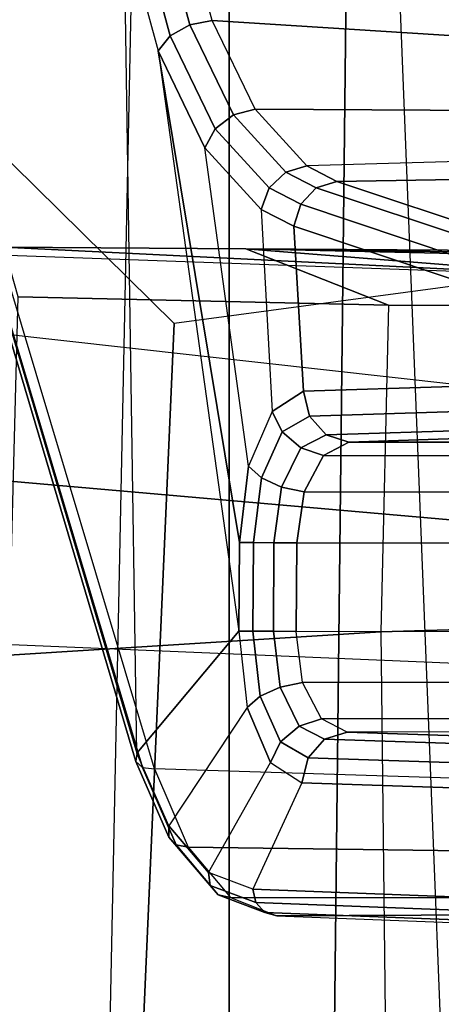
# Model space of a CAD drawing. Units: inches. Extents: x -2 to 194, y -6 to 171.
# Drawn here: x 152 to 153, y 28 to 30 of the extents above; entities that cross this region are included whole.
import ezdxf

# ---------------------------------------------------------------- set-up
doc = ezdxf.new("R2010")
doc.units = ezdxf.units.IN
doc.header["$MEASUREMENT"] = 0
for name, color, linetype in [('SEAT-ARM', 5, 'Continuous'), ('SEAT-CHASSIS', 5, 'Continuous'), ('SEAT-FABRIC', 5, 'Continuous'), ('SEAT-FRAME', 5, 'Continuous')]:
    doc.layers.add(name, color=color, linetype=linetype)

# ---------------------------------------------------------------- blocks, each defined once
blk = doc.blocks.new('1COSM_MIDBACK_ARMS_0T')
at = {"layer": 'SEAT-ARM'}
for points in [[(-3.967, -12.0992, 16.8831), (-3.838, -5.8492, 15.8211), (-4.0911, -5.9692, 16.1154), (-4.3672, -12.018, 17.0262)], [(-3.5221, -5.9251, 15.6552), (-3.5912, -12.125, 16.7904), (-3.967, -12.0992, 16.8831), (-3.838, -5.8492, 15.8211)], [(-3.5221, -5.9251, 15.6552), (-3.5221, -5.9251, 15.6552), (-3.277, -12.1098, 16.7199), (-3.5912, -12.125, 16.7904)], [(-2.7742, -12.0193, 16.6532), (-3.1826, -6.2005, 15.6876), (-3.5221, -5.9251, 15.6552), (-3.277, -12.1098, 16.7199)], [(-4.2366, -7.6494, 17.6599), (-4.3106, -10.2391, 18.1307), (-3.8942, -10.0564, 18.2477), (-3.8071, -8.0727, 17.8573)], [(-3.8071, -8.0727, 17.8573), (-3.8942, -10.0564, 18.2477), (-3.2409, -9.9735, 18.0887), (-3.2469, -7.9976, 17.5798)]]:
    blk.add_3dface(points, dxfattribs=at)
at = {"layer": 'SEAT-CHASSIS'}
for points in [[(-4.1185, -6.1547, 17.9159), (-4.3215, -7.2054, 17.491), (-3.8653, -8.7405, 18.5612), (-3.8847, -7.4555, 18.4869)], [(-4.2969, -7.2308, 17.4437), (-2.864, -6.8233, 16.2849), (-2.6703, -8.8015, 18.2391), (-3.8376, -8.7647, 18.515)], [(-3.8667, -8.7535, 18.5435), (-4.3234, -7.2177, 17.4732), (-4.3215, -7.2054, 17.491), (-3.8653, -8.7405, 18.5612)], [(-3.8564, -8.7626, 18.5263), (-4.3144, -7.227, 17.4559), (-4.3234, -7.2177, 17.4732), (-3.8667, -8.7535, 18.5435)], [(-3.8376, -8.7647, 18.515), (-4.2969, -7.2308, 17.4437), (-4.3144, -7.227, 17.4559), (-3.8564, -8.7626, 18.5263)], [(-3.8636, -7.4403, 18.5116), (-3.8133, -7.6259, 18.6284), (-3.7827, -7.6087, 18.6357), (-3.8315, -7.429, 18.5226)], [(-3.8315, -7.429, 18.5226), (-3.7827, -7.6087, 18.6357), (-3.7483, -7.6019, 18.6289), (-3.7964, -7.4244, 18.5172)], [(-3.7964, -7.4244, 18.5172), (-2.6996, -7.5729, 18.251), (-2.6922, -7.6687, 18.3526), (-3.7483, -7.6019, 18.6289)], [(-3.8847, -7.4555, 18.4869), (-3.8322, -7.6492, 18.6088), (-3.8133, -7.6259, 18.6284), (-3.8636, -7.4403, 18.5116)], [(-3.8653, -8.7405, 18.5612), (-3.8847, -7.4555, 18.4869), (-3.8322, -7.6492, 18.6088), (-3.7067, -8.5508, 18.9025)], [(-3.7827, -7.6087, 18.6357), (-3.7151, -7.7485, 18.789), (-3.6815, -7.7397, 18.78), (-3.7483, -7.6019, 18.6289)], [(-3.7483, -7.6019, 18.6289), (-2.6922, -7.6687, 18.3526), (-2.6843, -7.7455, 18.4692), (-3.6815, -7.7397, 18.78)], [(-3.8133, -7.6259, 18.6284), (-3.7434, -7.7702, 18.7867), (-3.7151, -7.7485, 18.789), (-3.7827, -7.6087, 18.6357)], [(-3.8322, -7.6492, 18.6088), (-3.7594, -7.7996, 18.7738), (-3.7434, -7.7702, 18.7867), (-3.8133, -7.6259, 18.6284)], [(-3.8322, -7.6492, 18.6088), (-3.7059, -8.4131, 18.9022), (-3.6916, -8.2944, 18.9317), (-3.7594, -7.7996, 18.7738)], [(-3.7067, -8.5508, 18.9025), (-3.7067, -8.5508, 18.9025), (-3.7059, -8.4131, 18.9022), (-3.8322, -7.6492, 18.6088)], [(-3.7151, -7.7485, 18.789), (-3.6336, -7.8375, 18.9707), (-3.6011, -7.8277, 18.9592), (-3.6815, -7.7397, 18.78)], [(-3.6815, -7.7397, 18.78), (-2.6843, -7.7455, 18.4692), (-2.6759, -7.8012, 18.5971), (-3.6011, -7.8277, 18.9592)], [(-3.7434, -7.7702, 18.7867), (-3.6594, -7.8621, 18.9744), (-3.6336, -7.8375, 18.9707), (-3.7151, -7.7485, 18.789)], [(-3.7594, -7.7996, 18.7738), (-3.6718, -7.8954, 18.9694), (-3.6594, -7.8621, 18.9744), (-3.7434, -7.7702, 18.7867)], [(-3.6916, -8.2944, 18.9317), (-3.7594, -7.7996, 18.7738), (-3.6718, -7.8954, 18.9694), (-3.6549, -8.2093, 19.0111)], [(-3.5544, -7.8519, 19.0623), (-2.6663, -7.837, 18.7485), (-2.6759, -7.8012, 18.5971), (-3.6011, -7.8277, 18.9592)], [(-3.6336, -7.8375, 18.9707), (-3.5864, -7.8618, 19.0752), (-3.5544, -7.8519, 19.0623), (-3.6011, -7.8277, 18.9592)], [(-3.6594, -7.8621, 18.9744), (-3.6107, -7.8872, 19.0823), (-3.5864, -7.8618, 19.0752), (-3.6336, -7.8375, 18.9707)], [(-3.3089, -7.934, 19.6053), (-2.617, -7.9318, 19.4294), (-2.6663, -7.837, 18.7485), (-3.5544, -7.8519, 19.0623)], [(-3.6718, -7.8954, 18.9694), (-3.6211, -7.9216, 19.0819), (-3.6107, -7.8872, 19.0823), (-3.6594, -7.8621, 18.9744)], [(-3.3408, -7.944, 19.6183), (-3.5864, -7.8618, 19.0752), (-3.6107, -7.8872, 19.0823), (-3.3651, -7.9695, 19.6255)], [(-3.3089, -7.934, 19.6053), (-3.5544, -7.8519, 19.0623), (-3.5864, -7.8618, 19.0752), (-3.3408, -7.944, 19.6183)], [(-3.3651, -7.9695, 19.6255), (-3.6107, -7.8872, 19.0823), (-3.6211, -7.9216, 19.0819), (-3.3753, -8.0039, 19.6249)], [(-3.6718, -7.8954, 18.9694), (-3.6549, -8.2093, 19.0111), (-3.6064, -8.1779, 19.1173), (-3.6211, -7.9216, 19.0819)], [(-3.6211, -7.9216, 19.0819), (-3.6064, -8.1779, 19.1173), (-3.3751, -8.1707, 19.6255), (-3.3753, -8.0039, 19.6249)], [(-3.5969, -8.217, 19.1136), (-3.3655, -8.2096, 19.6217), (-3.3751, -8.1707, 19.6255), (-3.6064, -8.1779, 19.1173)], [(-3.6064, -8.1779, 19.1173), (-3.6549, -8.2093, 19.0111), (-3.6392, -8.2414, 19.0239), (-3.5969, -8.217, 19.1136)], [(-3.6549, -8.2093, 19.0111), (-3.6916, -8.2944, 18.9317), (-3.6715, -8.3125, 18.9559), (-3.6392, -8.2414, 19.0239)], [(-3.5711, -8.2459, 19.1023), (-3.3397, -8.2383, 19.6104), (-3.3655, -8.2096, 19.6217), (-3.5969, -8.217, 19.1136)], [(-3.5969, -8.217, 19.1136), (-3.6392, -8.2414, 19.0239), (-3.6105, -8.2662, 19.0261), (-3.5711, -8.2459, 19.1023)], [(-3.6392, -8.2414, 19.0239), (-3.6715, -8.3125, 18.9559), (-3.6406, -8.3269, 18.968), (-3.6105, -8.2662, 19.0261)], [(-3.5711, -8.2459, 19.1023), (-3.6105, -8.2662, 19.0261), (-3.5755, -8.2778, 19.0172), (-3.5357, -8.257, 19.0864)], [(-3.5357, -8.257, 19.0864), (-3.3045, -8.2494, 19.5945), (-3.3397, -8.2383, 19.6104), (-3.5711, -8.2459, 19.1023)], [(-2.6635, -8.2574, 18.8851), (-3.5357, -8.257, 19.0864), (-3.5755, -8.2778, 19.0172), (-2.663, -8.2786, 18.8062)], [(-2.6258, -8.2496, 19.422), (-3.3045, -8.2494, 19.5945), (-3.5357, -8.257, 19.0864), (-2.6635, -8.2574, 18.8851)], [(-3.6105, -8.2662, 19.0261), (-3.6406, -8.3269, 18.968), (-3.6053, -8.3345, 18.9655), (-3.5755, -8.2778, 19.0172)], [(-2.663, -8.2786, 18.8062), (-3.5755, -8.2778, 19.0172), (-3.6053, -8.3345, 18.9655), (-2.6625, -8.3356, 18.7477)], [(-3.6916, -8.2944, 18.9317), (-3.7059, -8.4131, 18.9022), (-3.6841, -8.4132, 18.9304), (-3.6715, -8.3125, 18.9559)], [(-3.6715, -8.3125, 18.9559), (-3.6841, -8.4132, 18.9304), (-3.6522, -8.4134, 18.9462), (-3.6406, -8.3269, 18.968)], [(-3.6406, -8.3269, 18.968), (-3.6522, -8.4134, 18.9462), (-3.6166, -8.4136, 18.9462), (-3.6053, -8.3345, 18.9655)], [(-2.6625, -8.3356, 18.7477), (-3.6053, -8.3345, 18.9655), (-3.6166, -8.4136, 18.9462), (-2.6623, -8.4142, 18.726)], [(-3.685, -8.5509, 18.9307), (-3.6841, -8.4132, 18.9304), (-3.7059, -8.4131, 18.9022), (-3.7067, -8.5508, 18.9025)], [(-3.6531, -8.5511, 18.9464), (-3.6522, -8.4134, 18.9462), (-3.6841, -8.4132, 18.9304), (-3.685, -8.5509, 18.9307)], [(-3.6175, -8.5513, 18.9464), (-3.6166, -8.4136, 18.9462), (-3.6522, -8.4134, 18.9462), (-3.6531, -8.5511, 18.9464)], [(-3.6175, -8.5513, 18.9464), (-2.6615, -8.5507, 18.7259), (-2.6623, -8.4142, 18.726), (-3.6166, -8.4136, 18.9462)], [(-3.8653, -8.7405, 18.5612), (-3.7067, -8.5508, 18.9025), (-3.6938, -8.6696, 18.9325), (-3.8156, -8.8536, 18.6717)], [(-3.7067, -8.5508, 18.9025), (-3.6938, -8.6696, 18.9325), (-3.6737, -8.6518, 18.9564), (-3.685, -8.5509, 18.9307)], [(-3.685, -8.5509, 18.9307), (-3.6737, -8.6518, 18.9564), (-3.6428, -8.6378, 18.9684), (-3.6531, -8.5511, 18.9464)], [(-3.6531, -8.5511, 18.9464), (-3.6428, -8.6378, 18.9684), (-3.6077, -8.6305, 18.9661), (-3.6175, -8.5513, 18.9464)], [(-3.6175, -8.5513, 18.9464), (-2.6615, -8.5507, 18.7259), (-2.6604, -8.6294, 18.7473), (-3.6077, -8.6305, 18.9661)], [(-3.6077, -8.6305, 18.9661), (-2.6604, -8.6294, 18.7473), (-2.6602, -8.6864, 18.8056), (-3.5785, -8.6872, 19.018)], [(-3.6737, -8.6518, 18.9564), (-3.6418, -8.7231, 19.0247), (-3.6133, -8.6987, 19.0268), (-3.6428, -8.6378, 18.9684)], [(-3.6428, -8.6378, 18.9684), (-3.6133, -8.6987, 19.0268), (-3.5785, -8.6872, 19.018), (-3.6077, -8.6305, 18.9661)], [(-3.6938, -8.6696, 18.9325), (-3.6577, -8.7549, 19.0122), (-3.6418, -8.7231, 19.0247), (-3.6737, -8.6518, 18.9564)], [(-3.6938, -8.6696, 18.9325), (-3.8156, -8.8536, 18.6717), (-3.7536, -8.926, 18.8072), (-3.6577, -8.7549, 19.0122)], [(-3.6133, -8.6987, 19.0268), (-3.5736, -8.719, 19.103), (-3.5385, -8.708, 19.087), (-3.5785, -8.6872, 19.018)], [(-3.5785, -8.6872, 19.018), (-2.6602, -8.6864, 18.8056), (-2.6609, -8.7076, 18.8845), (-3.5385, -8.708, 19.087)], [(-3.6418, -8.7231, 19.0247), (-3.5993, -8.7476, 19.1144), (-3.5736, -8.719, 19.103), (-3.6133, -8.6987, 19.0268)], [(-3.3389, -8.7267, 19.6122), (-3.5736, -8.719, 19.103), (-3.5993, -8.7476, 19.1144), (-3.3646, -8.7554, 19.6236)], [(-3.3037, -8.7156, 19.5961), (-3.5385, -8.708, 19.087), (-3.5736, -8.719, 19.103), (-3.3389, -8.7267, 19.6122)], [(-3.3037, -8.7156, 19.5961), (-2.6257, -8.7154, 19.4239), (-2.6609, -8.7076, 18.8845), (-3.5385, -8.708, 19.087)], [(-3.6577, -8.7549, 19.0122), (-3.609, -8.7864, 19.1183), (-3.5993, -8.7476, 19.1144), (-3.6418, -8.7231, 19.0247)], [(-3.8156, -8.8536, 18.6717), (-3.8653, -8.7405, 18.5612), (-3.8667, -8.7535, 18.5435), (-3.8152, -8.871, 18.6584)], [(-3.3646, -8.7554, 19.6236), (-3.5993, -8.7476, 19.1144), (-3.609, -8.7864, 19.1183), (-3.3742, -8.7943, 19.6275)], [(-3.8152, -8.871, 18.6584), (-3.8667, -8.7535, 18.5435), (-3.8564, -8.7626, 18.5263), (-3.804, -8.8832, 18.644)], [(-3.804, -8.8832, 18.644), (-3.8564, -8.7626, 18.5263), (-3.8376, -8.7647, 18.515), (-3.7853, -8.8864, 18.633)], [(-2.6703, -8.8015, 18.2391), (-3.8376, -8.7647, 18.515), (-3.7853, -8.8864, 18.633), (-2.6606, -8.9015, 18.3633)], [(-3.7536, -8.926, 18.8072), (-3.6577, -8.7549, 19.0122), (-3.609, -8.7864, 19.1183), (-3.6851, -8.9518, 18.9557)], [(-3.609, -8.7864, 19.1183), (-3.6851, -8.9518, 18.9557), (-3.3739, -8.9636, 19.628), (-3.3742, -8.7943, 19.6275)], [(-3.7536, -8.926, 18.8072), (-3.8156, -8.8536, 18.6717), (-3.8152, -8.871, 18.6584), (-3.7511, -8.946, 18.7991)], [(-3.7511, -8.946, 18.7991), (-3.8152, -8.871, 18.6584), (-3.804, -8.8832, 18.644), (-3.7386, -8.9604, 18.7884)], [(-3.7386, -8.9604, 18.7884), (-3.804, -8.8832, 18.644), (-3.7853, -8.8864, 18.633), (-3.7199, -8.9648, 18.7781)], [(-2.6606, -8.9015, 18.3633), (-3.7853, -8.8864, 18.633), (-3.7199, -8.9648, 18.7781), (-2.6498, -8.9652, 18.5094)], [(-3.6851, -8.9518, 18.9557), (-3.7536, -8.926, 18.8072), (-3.7511, -8.946, 18.7991), (-3.6802, -8.9727, 18.9531)], [(-3.6802, -8.9727, 18.9531), (-3.7511, -8.946, 18.7991), (-3.7386, -8.9604, 18.7884), (-3.6664, -8.988, 18.9465)], [(-3.6664, -8.988, 18.9465), (-3.7386, -8.9604, 18.7884), (-3.7199, -8.9648, 18.7781), (-3.6475, -8.9935, 18.9375)], [(-2.6498, -8.9652, 18.5094), (-3.7199, -8.9648, 18.7781), (-3.6475, -8.9935, 18.9375), (-2.6385, -8.9888, 18.6669)], [(-3.3739, -8.9636, 19.628), (-3.6851, -8.9518, 18.9557), (-3.6802, -8.9727, 18.9531), (-3.369, -8.9845, 19.6253)], [(-3.369, -8.9845, 19.6253), (-3.6802, -8.9727, 18.9531), (-3.6664, -8.988, 18.9465), (-3.3551, -8.9998, 19.6187)], [(-3.3551, -8.9998, 19.6187), (-3.6664, -8.988, 18.9465), (-3.6475, -8.9935, 18.9375), (-3.3362, -9.0052, 19.6098)], [(-2.6385, -8.9888, 18.6669), (-3.6475, -8.9935, 18.9375), (-3.3362, -9.0052, 19.6098), (-2.5904, -9.0019, 19.4203)]]:
    blk.add_3dface(points, dxfattribs=at)
at = {"layer": 'SEAT-FABRIC'}
for points in [[(-5.0523, -10.1195, 20.4336), (-5.0523, 10.1195, 20.4336), (-3.7218, 10.1136, 20.7126), (-3.7218, -10.1136, 20.7126)], [(-3.7218, -10.1136, 20.7126), (-3.7218, 10.1136, 20.7126), (-2.407, 10.0969, 21.0637), (-2.407, -10.0969, 21.0637)]]:
    blk.add_3dface(points, dxfattribs=at)
at = {"layer": 'SEAT-FRAME'}
for points in [[(-3.1685, -7.9985, 19.955), (-3.1673, -8.1906, 20.2044), (-4.1828, -8.077, 20.2045), (-4.4267, -7.9536, 19.9854)], [(-3.1685, -7.9985, 19.955), (-3.1685, -7.9985, 19.955), (-4.0713, -7.9541, 19.5805), (-4.4267, -7.9536, 19.9854)], [(-3.6961, -7.957, 19.3154), (-3.6961, -7.957, 19.3154), (-4.0713, -7.9541, 19.5805), (-3.1685, -7.9985, 19.955)], [(-3.6961, -7.957, 19.3154), (-3.4746, -8.0443, 19.0834), (-4.0494, -8.0314, 19.4687), (-4.0713, -7.9541, 19.5805)], [(-2.852, -8.007, 19.9737), (-2.6097, -7.9809, 19.8348), (-3.6961, -7.957, 19.3154), (-3.1685, -7.9985, 19.955)], [(-2.1308, -7.9669, 19.4179), (-2.4225, -8.0455, 19.1365), (-3.4746, -8.0443, 19.0834), (-3.6961, -7.957, 19.3154)], [(-2.1308, -7.9669, 19.4179), (-2.1308, -7.9669, 19.4179), (-3.6961, -7.957, 19.3154), (-2.4428, -7.9747, 19.5889)], [(-2.4428, -7.9747, 19.5889), (-2.4428, -7.9747, 19.5889), (-3.6961, -7.957, 19.3154), (-2.6097, -7.9809, 19.8348)], [(-3.4746, -8.0443, 19.0834), (-3.4864, -8.5521, 19.09), (-4.0639, -8.5881, 19.4789), (-4.0494, -8.0314, 19.4687)], [(-2.892, -8.5344, 18.942), (-2.9446, -8.0446, 18.9341), (-3.4746, -8.0443, 19.0834), (-3.4864, -8.5521, 19.09)], [(-2.4225, -8.0455, 19.1365), (-2.4225, -8.0455, 19.1365), (-2.9446, -8.0446, 18.9341), (-3.4746, -8.0443, 19.0834)], [(-3.1673, -8.1906, 20.2044), (-4.1828, -8.077, 20.2045), (-4.2104, -8.3051, 20.3468), (-3.2018, -8.3936, 20.3226)], [(-3.2341, -8.6064, 20.423), (-3.2018, -8.3936, 20.3226), (-4.2104, -8.3051, 20.3468), (-4.2329, -8.5643, 20.4226)], [(-2.892, -9.3439, 18.942), (-2.892, -8.5344, 18.942), (-3.4864, -8.5521, 19.09), (-3.4768, -9.3741, 19.0847)], [(-3.4864, -8.5521, 19.09), (-3.4768, -9.3741, 19.0847), (-4.0868, -9.469, 19.4952), (-4.0639, -8.5881, 19.4789)]]:
    blk.add_3dface(points, dxfattribs=at)

msp = doc.modelspace()

# ---------------------------------------------------------------- block references
msp.add_blockref('1COSM_MIDBACK_ARMS_0T', (156.196, 37.2406))

doc.saveas('drawing.dxf')
